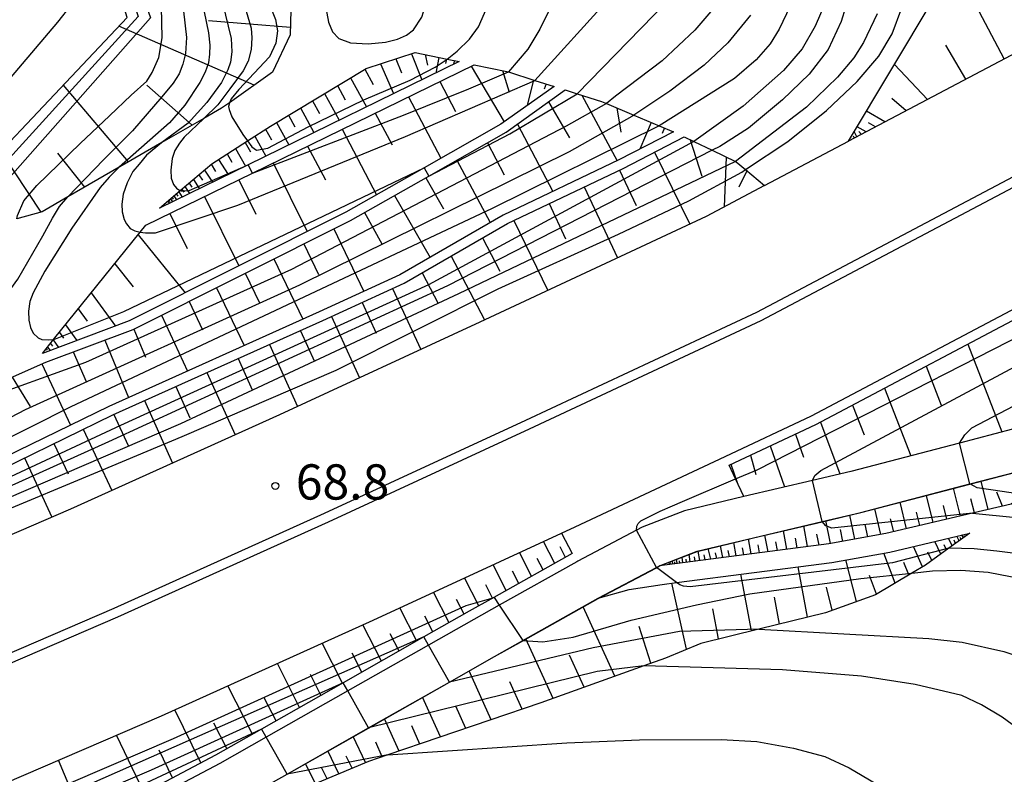
# Model space of a CAD drawing. Extents: x -14000 to -11980, y 88500 to 90000.
# Drawn here: x -12160 to -12056, y 88916 to 88996 of the extents above; entities that cross this region are included whole.
import ezdxf

# ---------------------------------------------------------------- set-up
doc = ezdxf.new("R2010")
doc.units = 0
for name, color, linetype in [('2101000', 7, 'Continuous'), ('2101001', 7, 'Continuous'), ('2226000', 7, 'Continuous'), ('6101110', 6, 'Continuous'), ('6101121', 6, 'Continuous'), ('6101990', 6, 'Continuous'), ('6130000', 3, 'Continuous'), ('7101000', 4, 'Continuous'), ('7101001', 8, 'Continuous'), ('7102000', 2, 'Continuous'), ('7102001', 8, 'Continuous'), ('7312000', 4, 'Continuous')]:
    doc.layers.add(name, color=color, linetype=linetype)
doc.styles.add('Dm_Anotation', font='txt.shx', dxfattribs={"bigfont": 'PSCDM.shx'})

# ---------------------------------------------------------------- blocks, each defined once
blk = doc.blocks.new('731200')
at = {"layer": '7312000'}
blk.add_circle((0, 0), 0.15, dxfattribs=at)

msp = doc.modelspace()

# ---------------------------------------------------------------- linework, layer by layer
at = {"layer": '2101000', "flags": 128}
for points in [[(-12022.84, 89009.48), (-12072.11, 88983.43)], [(-12081.05, 88978.71), (-12072.11, 88983.43)], [(-12081.05, 88978.71), (-12087.26, 88975.42), (-12111.3, 88964.19), (-12132.61, 88954.33), (-12154.84, 88944.3), (-12171.34, 88937.19), (-12179.99, 88933.46), (-12194.33, 88927.48), (-12215.27, 88919.57), (-12220.7, 88917.15)], [(-12220.7, 88891.1), (-12214.61, 88893.16), (-12199.68, 88899.49), (-12185.25, 88905.27), (-12170.62, 88911.37), (-12161.86, 88915.14), (-12145.16, 88922.33), (-12122.64, 88932.5), (-12102.63, 88941.75)]]:
    msp.add_lwpolyline(points, dxfattribs=at)
at = {"layer": '2101001', "flags": 128}
for points in [[(-12102.63, 88941.75), (-12101.17, 88942.43), (-12085.25, 88949.89), (-12076.04, 88954.21), (-12000, 88994.41)], [(-12000, 88976.01), (-12007.38, 88970.77), (-12008.21, 88970.18), (-12014.05, 88965.98), (-12018.57, 88963.86), (-12022.88, 88962.18), (-12027.06, 88960.55), (-12038.84, 88957.21), (-12050.44, 88953.93), (-12050.92, 88953.79), (-12060.34, 88951.33), (-12071.89, 88948.32), (-12075.95, 88947.36), (-12083.26, 88945.64)], [(-12164.78, 88900.4), (-12148.43, 88907.17), (-12148.04, 88907.35), (-12136.78, 88913.33), (-12131.81, 88916.14), (-12123.15, 88921.05), (-12114.55, 88925.92), (-12109.74, 88928.65), (-12106.76, 88930.32), (-12098.74, 88934.83), (-12092.55, 88938.09), (-12092.2, 88938.28), (-12088.21, 88939.83), (-12082.22, 88941.26), (-12074.92, 88942.98), (-12070.81, 88943.95), (-12059.21, 88946.98), (-12049.74, 88949.45), (-12049.21, 88949.6), (-12046.97, 88950.23)], [(-12083.26, 88945.64), (-12089.56, 88944.14), (-12094.07, 88942.38), (-12094.65, 88942.07), (-12100.89, 88938.78), (-12101.02, 88938.71), (-12109.26, 88934.08), (-12111.95, 88932.56), (-12116.77, 88929.83), (-12125.36, 88924.97), (-12134.03, 88920.06), (-12138.95, 88917.27), (-12150.15, 88911.33), (-12204.17, 88888.95), (-12217.43, 88884.22), (-12220.7, 88883.12)]]:
    msp.add_lwpolyline(points, dxfattribs=at)
at = {"layer": '2226000', "flags": 128}
for points in [[(-12392.14, 88858.03), (-12387.27, 88858.84), (-12360.42, 88864.26), (-12323.95, 88872.96), (-12317.08, 88874.57), (-12220.7, 88904.82), (-12218.78, 88905.47), (-12204.44, 88911.04), (-12189.98, 88916.84), (-12175.5, 88922.87), (-12166.79, 88926.62), (-12150.2, 88933.77), (-12127.83, 88943.87), (-12106.44, 88953.76), (-12081.88, 88965.26), (-12008.58, 89004.02), (-12002.36, 89007.31), (-12000, 89008.56)], [(-12391.33, 88856.11), (-12386.9, 88856.85), (-12359.99, 88862.29), (-12316.64, 88872.63), (-12315.02, 88872.96), (-12288.9, 88880.13), (-12220.7, 88903.24), (-12218.3, 88904.05), (-12204.07, 88910.12), (-12189.6, 88915.92), (-12175.11, 88921.96), (-12166.4, 88925.71), (-12149.8, 88932.86), (-12127.41, 88942.96), (-12106.02, 88952.86), (-12081.42, 88964.37), (-12007.7, 89003.35), (-12001.49, 89006.64), (-12000, 89007.43)]]:
    msp.add_lwpolyline(points, dxfattribs=at)
at = {"layer": '6101110', "flags": 128}
for points in [[(-12164.27, 89032.28), (-12160.18, 89029.75), (-12159.31, 89029.21), (-12154.46, 89026.09), (-12153.79, 89025.66), (-12150.78, 89023.13), (-12149.88, 89022.3), (-12147.21, 89019.86), (-12145.34, 89017.15), (-12138.55, 89007.31), (-12136.83, 89004.99), (-12133.77, 89000.87), (-12131.4, 88997.37), (-12131.46, 88994.74), (-12133.36, 88990.78), (-12137.93, 88987.52), (-12138.78, 88986.92), (-12140.67, 88985.83), (-12145.13, 88983.27), (-12149.1, 88980.98), (-12149.64, 88980.67), (-12155.1, 88977.51), (-12157.85, 88975.92), (-12160.55, 88975.18)], [(-12022.84, 89009.48), (-12072.11, 88983.43)], [(-12145.35, 88976.32), (-12143.16, 88978.18), (-12139.82, 88981.01), (-12136.03, 88983.45), (-12133.58, 88985.03), (-12123.4, 88991.16), (-12118.18, 88992.85), (-12114.77, 88992.15), (-12113.51, 88991.89)], [(-12084.82, 88948.99), (-12075.59, 88953.31), (-12000, 88993.28)], [(-12157.81, 88960.86), (-12156.62, 88962.34), (-12147.43, 88973.74), (-12146.83, 88974.48), (-12135.48, 88980.03), (-12111.91, 88991.56), (-12108.46, 88990.85), (-12108.26, 88990.79), (-12105.45, 88989.89), (-12103.43, 88989.25)], [(-12161.85, 88957.99), (-12157.46, 88959.93), (-12148.18, 88963.39), (-12125.08, 88974.99), (-12116.74, 88979.72), (-12108.53, 88984.37), (-12102.24, 88988.87), (-12100.97, 88988.47), (-12098.38, 88987.65), (-12097.86, 88987.43), (-12094.94, 88986.2), (-12092.26, 88985.07), (-12090.73, 88984.43)], [(-12165.58, 88946.89), (-12150.33, 88954.33), (-12127.99, 88964.36), (-12119.35, 88968.32), (-12108.36, 88974.69), (-12096.09, 88980.54), (-12089.59, 88983.89), (-12088.55, 88983.39), (-12086.63, 88982.46), (-12084.12, 88981.25), (-12084.06, 88981.22), (-12083.08, 88980.4), (-12081.05, 88978.71)], [(-12046.97, 88950.23), (-12048.58, 88949.12), (-12053.42, 88945.81), (-12054.83, 88944.84), (-12058.95, 88943.87), (-12068.15, 88941.7), (-12074.2, 88940.62), (-12092.2, 88938.28)], [(-12059.21, 88941.76), (-12061.47, 88940.14), (-12063.94, 88938.36), (-12065.4, 88937.5), (-12069.26, 88935.21), (-12074.57, 88933.29), (-12081.64, 88931.55), (-12087.82, 88930.03), (-12091.59, 88928.47), (-12093.87, 88927.65), (-12104.82, 88923.71), (-12121.11, 88918.17), (-12123.14, 88917.48), (-12142.88, 88909.23), (-12148.43, 88907.17)], [(-12101.49, 88939.59), (-12109.81, 88934.92), (-12112.44, 88933.44), (-12117.26, 88930.71), (-12125.86, 88925.84), (-12134.54, 88920.92), (-12139.43, 88918.15), (-12150.58, 88912.24), (-12204.53, 88889.88), (-12217.76, 88885.17), (-12220.7, 88884.18), (-12235.51, 88878.71), (-12247.9, 88874.67), (-12254.17, 88873.07), (-12254.63, 88872.96), (-12259.77, 88871.58), (-12265.57, 88869.95), (-12269.2, 88869.07), (-12273.12, 88868.13), (-12285.61, 88865.27), (-12297.14, 88862.99), (-12310.76, 88860.12), (-12313.89, 88859.69), (-12316.66, 88860.5)]]:
    msp.add_lwpolyline(points, dxfattribs=at)
at = {"layer": '6101121', "flags": 128}
for points in [[(-12171.99, 88972.06), (-12148.79, 88996.59), (-12153.88, 89013.41), (-12160.68, 89021.42), (-12164.06, 89025.41), (-12164.93, 89026.44), (-12170.58, 89032.02), (-12172.36, 89033.78), (-12173.14, 89035.47), (-12173.4, 89037.58), (-12172.6, 89040.05), (-12169.89, 89041.66), (-12168.22, 89042.65)], [(-12072.11, 88983.43), (-12063.02, 88998.68), (-12058.46, 89001.06), (-12029.71, 89016.05), (-12023.03, 89011.47), (-12022.98, 89010.91), (-12022.9, 89010.07), (-12022.84, 89009.48)], [(-12113.51, 88991.89), (-12135.95, 88980.92), (-12145.35, 88976.32)], [(-12103.43, 88989.25), (-12109.07, 88985.22), (-12117.24, 88980.59), (-12125.55, 88975.88), (-12148.58, 88964.31), (-12157.81, 88960.86)], [(-12090.73, 88984.43), (-12096.53, 88981.44), (-12108.82, 88975.57), (-12119.81, 88969.21), (-12128.4, 88965.27), (-12150.76, 88955.23), (-12166, 88947.8), (-12187.38, 88938.07), (-12204.12, 88930.73), (-12220.7, 88924.85), (-12263.49, 88909.67), (-12276.84, 88904.93), (-12289.44, 88901.72), (-12309.91, 88896.5)], [(-12081.05, 88978.71), (-12087.26, 88975.42), (-12111.3, 88964.19), (-12132.61, 88954.33), (-12154.84, 88944.3), (-12171.34, 88937.19), (-12179.99, 88933.46), (-12194.33, 88927.48), (-12215.27, 88919.57), (-12220.7, 88917.15)], [(-12000, 88976.01), (-12007.38, 88970.77), (-12008.21, 88970.18), (-12014.05, 88965.98), (-12018.57, 88963.86), (-12022.88, 88962.18), (-12027.06, 88960.55), (-12038.84, 88957.21), (-12050.44, 88953.93), (-12050.92, 88953.79), (-12060.34, 88951.33), (-12071.89, 88948.32), (-12075.95, 88947.36), (-12083.26, 88945.64), (-12084.13, 88947.52), (-12084.82, 88948.99)], [(-12092.2, 88938.28), (-12088.21, 88939.83), (-12082.22, 88941.26), (-12074.92, 88942.98), (-12070.81, 88943.95), (-12059.21, 88946.98), (-12049.74, 88949.45), (-12049.21, 88949.6), (-12046.97, 88950.23)], [(-12316.66, 88860.5), (-12303.27, 88864.3), (-12287.77, 88868.23), (-12272.74, 88872.96), (-12268.37, 88874.38), (-12220.7, 88891.1), (-12214.61, 88893.16), (-12199.68, 88899.49), (-12185.25, 88905.27), (-12170.62, 88911.37), (-12161.86, 88915.14), (-12145.16, 88922.33), (-12122.64, 88932.5), (-12102.63, 88941.75), (-12101.49, 88939.59)], [(-12148.43, 88907.17), (-12148.04, 88907.35), (-12136.78, 88913.33), (-12131.81, 88916.14), (-12123.15, 88921.05), (-12114.55, 88925.92), (-12109.74, 88928.65), (-12106.76, 88930.32), (-12098.74, 88934.83), (-12095.43, 88935.76), (-12091.94, 88936.3), (-12090.4, 88936.5), (-12073.9, 88938.64), (-12067.74, 88939.74), (-12059.21, 88941.76)]]:
    msp.add_lwpolyline(points, dxfattribs=at)
at = {"layer": '6101990', "flags": 128}
for points in [[(-12055.57, 88992.17), (-12059.86, 89000.33)], [(-12131.44, 88995.53), (-12140.17, 88996.24)], [(-12135.3, 88989.4), (-12149.69, 88995.64)], [(-12059.65, 88990.02), (-12061.76, 88993.64)], [(-12118.58, 88992.72), (-12117.47, 88989.96)], [(-12117.14, 88992.64), (-12116.88, 88991.5)], [(-12121.88, 88991.65), (-12120.48, 88988.48)], [(-12120.23, 88992.19), (-12119.63, 88990.69)], [(-12115.68, 88992.34), (-12116, 88990.67)], [(-12114.85, 88992.16), (-12114.95, 88991.67)], [(-12114.02, 88991.99), (-12114.1, 88991.6)], [(-12063.72, 88987.87), (-12067.25, 88991.58)], [(-12123.54, 88991.07), (-12122.66, 88989.46)], [(-12112.25, 88991.39), (-12108.72, 88985.47)], [(-12108.91, 88990.94), (-12108.21, 88988.64)], [(-12148.67, 88981.23), (-12155.59, 88989.4)], [(-12141.88, 88985.14), (-12146.71, 88989.4)], [(-12125.05, 88990.17), (-12123.37, 88987.07)], [(-12115.57, 88989.77), (-12113.9, 88986.6)], [(-12105.61, 88989.94), (-12106.27, 88987.22)], [(-12104.28, 88989.52), (-12104.46, 88988.95)], [(-12127.83, 88988.49), (-12126.28, 88985.65)], [(-12126.44, 88989.33), (-12125.63, 88987.84)], [(-12129.11, 88987.72), (-12128.36, 88986.36)], [(-12118.89, 88988.14), (-12115.45, 88981.61)], [(-12104.02, 88987.6), (-12101.77, 88983.8)], [(-12100.47, 88988.31), (-12096.71, 88981.35)], [(-12065.98, 88986.67), (-12067.51, 88987.96)], [(-12130.38, 88986.96), (-12128.96, 88984.34)], [(-12122.43, 88986.42), (-12120.65, 88983.04)], [(-12096.75, 88986.97), (-12096.32, 88984.37)], [(-12068.25, 88985.47), (-12070.2, 88986.63)], [(-12132.94, 88985.42), (-12131.62, 88983.03)], [(-12131.66, 88986.19), (-12130.97, 88984.94)], [(-12107.3, 88985.25), (-12103.57, 88978.08)], [(-12093.11, 88985.43), (-12094.31, 88982.58)], [(-12069.25, 88984.94), (-12069.98, 88985.37)], [(-12134.09, 88984.7), (-12133.46, 88983.57)], [(-12125.96, 88984.69), (-12122.29, 88977.73)], [(-12091.69, 88984.83), (-12091.93, 88984.26)], [(-12071.22, 88983.9), (-12071.51, 88984.44)], [(-12070.26, 88984.41), (-12071.19, 88984.97)], [(-12070.74, 88984.15), (-12071.04, 88984.45)], [(-12136.26, 88983.3), (-12135.7, 88982.31)], [(-12135.24, 88983.96), (-12134.05, 88981.85)], [(-12110.49, 88983.26), (-12108.72, 88979.86)], [(-12088.95, 88983.58), (-12087.73, 88979.7)], [(-12071.49, 88983.76), (-12071.59, 88983.95)], [(-12157.95, 88975.89), (-12162.25, 88982.36)], [(-12153.31, 88978.55), (-12156.16, 88982.16)], [(-12138.18, 88982.07), (-12137.68, 88981.19)], [(-12137.28, 88982.65), (-12136.23, 88980.78)], [(-12129.62, 88982.9), (-12127.73, 88979.32)], [(-12092.75, 88982.26), (-12088.99, 88974.61)], [(-12139.08, 88981.49), (-12138.08, 88979.87)], [(-12133.27, 88981.11), (-12129.66, 88973.82)], [(-12113.77, 88981.4), (-12110.2, 88974.77)], [(-12085.12, 88981.73), (-12085.33, 88976.44)], [(-12140.59, 88980.35), (-12139.75, 88979.06)], [(-12139.87, 88980.97), (-12139.4, 88980.21)], [(-12096.46, 88980.36), (-12094.68, 88976.58)], [(-12082.93, 88980.28), (-12083.77, 88978.55)], [(-12142.22, 88978.98), (-12141.94, 88978.55)], [(-12141.77, 88979.35), (-12141.14, 88978.38)], [(-12141.18, 88979.85), (-12140.81, 88979.29)], [(-12136.93, 88979.32), (-12135.11, 88975.65)], [(-12117.07, 88979.53), (-12115.19, 88976.25)], [(-12143.33, 88978.04), (-12142.97, 88977.49)], [(-12142.99, 88978.32), (-12142.78, 88978)], [(-12142.66, 88978.6), (-12142.18, 88977.87)], [(-12100.23, 88978.57), (-12096.67, 88971.03)], [(-12144.49, 88977.05), (-12144.34, 88976.82)], [(-12144.35, 88977.17), (-12144.26, 88977.03)], [(-12144.21, 88977.29), (-12144, 88976.98)], [(-12144.02, 88977.45), (-12143.9, 88977.27)], [(-12143.83, 88977.61), (-12143.56, 88977.2)], [(-12143.58, 88977.82), (-12143.42, 88977.58)], [(-12140.59, 88977.53), (-12136.93, 88970.16)], [(-12120.37, 88977.66), (-12116.6, 88971.07)], [(-12123.58, 88975.84), (-12121.74, 88972.5)], [(-12103.96, 88976.79), (-12102.19, 88973.03)], [(-12144.28, 88975.73), (-12142.43, 88972.03)], [(-12107.7, 88975.01), (-12104.08, 88967.56)], [(-12126.84, 88974.1), (-12123.64, 88967.45)], [(-12147.63, 88973.48), (-12142.64, 88967.29)], [(-12111.04, 88973.14), (-12109.19, 88969.59)], [(-12130.02, 88972.51), (-12128.45, 88969.24)], [(-12133.2, 88970.91), (-12130.13, 88964.49)], [(-12114.36, 88971.21), (-12110.81, 88964.42)], [(-12150.13, 88970.39), (-12148.16, 88967.95)], [(-12136.25, 88969.38), (-12134.75, 88966.24)], [(-12117.44, 88969.43), (-12115.75, 88966.17)], [(-12139.3, 88967.85), (-12136.37, 88961.69)], [(-12120.59, 88967.75), (-12117.59, 88961.28)], [(-12152.62, 88967.29), (-12150.05, 88963.76)], [(-12142.22, 88966.38), (-12140.78, 88963.37)], [(-12154, 88965.59), (-12153.06, 88964.29)], [(-12123.84, 88966.26), (-12122.35, 88963.02)], [(-12145.14, 88964.92), (-12142.4, 88958.98)], [(-12127.1, 88964.77), (-12124.11, 88958.27)], [(-12155.37, 88963.89), (-12154.16, 88962.22)], [(-12148.08, 88963.44), (-12146.87, 88960.48)], [(-12130.39, 88963.28), (-12128.9, 88960.01)], [(-12156.66, 88962.29), (-12156.09, 88961.5)], [(-12156.01, 88963.09), (-12155.57, 88962.48)], [(-12151.17, 88962.27), (-12148.67, 88956.17)], [(-12157.41, 88961.36), (-12157.31, 88961.22)], [(-12157.27, 88961.53), (-12157, 88961.16)], [(-12156.96, 88961.91), (-12156.75, 88961.62)], [(-12133.69, 88961.8), (-12130.69, 88955.22)], [(-12059.45, 88961.84), (-12055.82, 88952.51)], [(-12154.53, 88961.02), (-12153.16, 88957.87)], [(-12137.01, 88960.31), (-12135.51, 88957)], [(-12157.89, 88959.74), (-12154.83, 88953.25)], [(-12063.88, 88959.5), (-12062.27, 88955.37)], [(-12161.03, 88958.35), (-12159.1, 88955.23)], [(-12140.32, 88958.82), (-12137.34, 88952.2)], [(-12143.64, 88957.33), (-12142.15, 88954.02)], [(-12068.3, 88957.16), (-12065.51, 88949.98)], [(-12146.96, 88955.84), (-12143.98, 88949.2)], [(-12071.71, 88955.36), (-12070.47, 88952.19)], [(-12150.24, 88954.37), (-12148.7, 88951.07)], [(-12153.47, 88952.8), (-12150.42, 88946.3)], [(-12075.11, 88953.56), (-12073.05, 88948.05)], [(-12077.77, 88952.29), (-12076.91, 88949.82)], [(-12156.59, 88951.28), (-12155.08, 88948.07)], [(-12080.44, 88951.04), (-12078.91, 88946.66)], [(-12159.71, 88949.76), (-12156.81, 88943.45)], [(-12082.53, 88950.06), (-12081.96, 88947.98)], [(-12084.63, 88949.08), (-12083.96, 88947.15)], [(-12060.22, 88943.57), (-12060.96, 88946.52)], [(-12057.26, 88944.27), (-12058.01, 88947.29)], [(-12063.12, 88942.89), (-12063.83, 88945.77)], [(-12055.75, 88944.62), (-12056.34, 88946.1)], [(-12065.94, 88942.22), (-12066.64, 88945.04)], [(-12061.67, 88943.23), (-12062.03, 88944.69)], [(-12058.74, 88943.92), (-12059.11, 88945.41)], [(-12071.45, 88941.11), (-12071.98, 88943.67)], [(-12068.68, 88941.6), (-12069.31, 88944.34)], [(-12064.53, 88942.55), (-12064.88, 88943.98)], [(-12076.48, 88940.32), (-12076.88, 88942.52)], [(-12074.02, 88940.65), (-12074.52, 88943.08)], [(-12070.06, 88941.36), (-12070.36, 88942.67)], [(-12067.31, 88941.9), (-12067.66, 88943.29)], [(-12080.68, 88939.78), (-12081, 88941.55)], [(-12078.69, 88940.04), (-12079.05, 88942.01)], [(-12075.25, 88940.48), (-12075.48, 88941.64)], [(-12072.73, 88940.88), (-12072.99, 88942.13)], [(-12060.37, 88940.93), (-12060.6, 88941.43)], [(-12060.15, 88941.09), (-12060.24, 88941.29)], [(-12059.92, 88941.25), (-12060.06, 88941.56)], [(-12059.78, 88941.35), (-12059.84, 88941.47)], [(-12103.35, 88938.54), (-12104.54, 88940.87)], [(-12102.22, 88939.18), (-12102.79, 88940.3)], [(-12085.49, 88939.15), (-12085.73, 88940.42)], [(-12084.06, 88939.34), (-12084.32, 88940.76)], [(-12082.46, 88939.55), (-12082.75, 88941.13)], [(-12081.57, 88939.66), (-12081.72, 88940.5)], [(-12079.68, 88939.91), (-12079.85, 88940.84)], [(-12077.58, 88940.18), (-12077.77, 88941.22)], [(-12064.26, 88938.17), (-12065.23, 88940.33)], [(-12062.31, 88939.53), (-12062.93, 88940.88)], [(-12061.71, 88939.96), (-12061.96, 88940.51)], [(-12061.11, 88940.4), (-12061.48, 88941.22)], [(-12060.74, 88940.66), (-12060.89, 88940.99)], [(-12105.82, 88937.16), (-12107.11, 88939.68)], [(-12089.75, 88938.6), (-12089.82, 88939.2)], [(-12088.95, 88938.7), (-12089.05, 88939.5)], [(-12088.43, 88938.77), (-12088.49, 88939.23)], [(-12087.92, 88938.84), (-12088.11, 88939.85)], [(-12087.35, 88938.91), (-12087.47, 88939.44)], [(-12086.77, 88938.99), (-12087.04, 88940.11)], [(-12086.13, 88939.07), (-12086.27, 88939.66)], [(-12084.78, 88939.25), (-12084.9, 88939.92)], [(-12083.26, 88939.44), (-12083.4, 88940.19)], [(-12067.18, 88936.44), (-12068.37, 88939.63)], [(-12063.28, 88938.84), (-12063.68, 88939.72)], [(-12108.5, 88935.65), (-12109.9, 88938.39)], [(-12104.59, 88937.85), (-12105.21, 88939.06)], [(-12091.15, 88938.42), (-12091.18, 88938.68)], [(-12090.98, 88938.44), (-12091, 88938.59)], [(-12090.8, 88938.46), (-12090.85, 88938.8)], [(-12090.58, 88938.49), (-12090.6, 88938.69)], [(-12090.35, 88938.52), (-12090.41, 88938.98)], [(-12090.05, 88938.56), (-12090.08, 88938.82)], [(-12089.35, 88938.65), (-12089.39, 88939)], [(-12076.47, 88932.82), (-12077.48, 88938.18)], [(-12071.29, 88934.48), (-12072.42, 88938.9)], [(-12065.72, 88937.31), (-12066.23, 88938.64)], [(-12107.16, 88936.4), (-12107.83, 88937.72)], [(-12082.43, 88931.36), (-12083.56, 88937.39)], [(-12069.15, 88935.28), (-12069.88, 88937.25)], [(-12111.41, 88934.02), (-12112.93, 88936.99)], [(-12109.96, 88934.83), (-12110.69, 88936.26)], [(-12089.35, 88929.4), (-12090.89, 88936.44)], [(-12073.85, 88933.55), (-12074.45, 88936.02)], [(-12114.57, 88932.23), (-12116.23, 88935.46)], [(-12112.99, 88933.13), (-12113.79, 88934.68)], [(-12096.96, 88926.54), (-12100.33, 88933.93)], [(-12079.45, 88932.09), (-12079.98, 88934.94)], [(-12118.02, 88930.28), (-12119.82, 88933.8)], [(-12116.3, 88931.26), (-12117.16, 88932.94)], [(-12085.93, 88930.5), (-12086.53, 88933.71)], [(-12121.78, 88928.15), (-12123.74, 88932)], [(-12119.9, 88929.21), (-12120.84, 88931.05)], [(-12093.13, 88927.92), (-12094.37, 88931.81)], [(-12125.92, 88925.8), (-12128.07, 88930.05)], [(-12103.51, 88924.18), (-12106.41, 88930.52)], [(-12123.85, 88926.98), (-12124.88, 88929)], [(-12100.23, 88925.36), (-12101.8, 88928.79)], [(-12130.47, 88923.22), (-12132.84, 88927.89)], [(-12128.2, 88924.51), (-12129.33, 88926.74)], [(-12110.11, 88921.91), (-12112.44, 88927.12)], [(-12106.81, 88923.03), (-12108.11, 88925.94)], [(-12135.49, 88920.38), (-12138.1, 88925.52)], [(-12132.98, 88921.8), (-12134.23, 88924.25)], [(-12115.51, 88920.08), (-12117.41, 88924.31)], [(-12140.98, 88917.33), (-12143.74, 88922.97)], [(-12112.81, 88920.99), (-12113.87, 88923.35)], [(-12138.22, 88918.84), (-12139.58, 88921.54)], [(-12119.9, 88918.58), (-12121.44, 88922.02)], [(-12117.7, 88919.33), (-12118.56, 88921.25)], [(-12146.99, 88914.15), (-12149.93, 88920.28)], [(-12123.46, 88917.35), (-12124.78, 88920.13)], [(-12121.68, 88917.98), (-12122.38, 88919.53)], [(-12143.98, 88915.74), (-12145.39, 88918.68)], [(-12126.3, 88916.16), (-12127.49, 88918.59)], [(-12153.37, 88911.09), (-12156.12, 88917.61)], [(-12128.8, 88915.11), (-12129.85, 88917.26)], [(-12124.88, 88916.75), (-12125.52, 88918.05)], [(-12127.55, 88915.64), (-12128.11, 88916.78)]]:
    msp.add_lwpolyline(points, dxfattribs=at)
at = {"layer": '6130000', "flags": 128}
for points in [[(-12102.63, 88941.75), (-12101.17, 88942.43), (-12085.25, 88949.89), (-12076.04, 88954.21), (-12000, 88994.41)], [(-12000, 88976.01), (-12007.38, 88970.77), (-12008.21, 88970.18), (-12014.05, 88965.98), (-12018.57, 88963.86), (-12022.88, 88962.18), (-12027.06, 88960.55), (-12038.84, 88957.21), (-12050.44, 88953.93), (-12050.92, 88953.79), (-12060.34, 88951.33), (-12071.89, 88948.32), (-12075.95, 88947.36), (-12083.26, 88945.64)], [(-12164.78, 88900.4), (-12148.43, 88907.15), (-12148.04, 88907.33), (-12136.78, 88913.31), (-12131.81, 88916.13), (-12123.15, 88921.03), (-12114.55, 88925.91), (-12109.74, 88928.63), (-12106.76, 88930.31), (-12098.74, 88934.81), (-12092.55, 88938.08), (-12092.2, 88938.26), (-12088.21, 88939.81), (-12082.22, 88941.24), (-12074.92, 88942.96), (-12070.81, 88943.93), (-12059.21, 88946.96), (-12049.74, 88949.43), (-12049.21, 88949.58), (-12046.97, 88950.21)], [(-12083.26, 88945.64), (-12089.56, 88944.14), (-12094.07, 88942.38), (-12094.65, 88942.07), (-12100.89, 88938.78), (-12101.02, 88938.71), (-12109.26, 88934.08), (-12111.95, 88932.56), (-12116.77, 88929.83), (-12125.36, 88924.97), (-12134.03, 88920.06), (-12138.95, 88917.27), (-12150.15, 88911.33), (-12204.17, 88888.95)]]:
    msp.add_lwpolyline(points, dxfattribs=at)
at = {"layer": '7101000', "flags": 128}
for points in [[(-12114.77, 88992.15), (-12113.71, 88993.01), (-12112.41, 88994.27), (-12111.44, 88995.59), (-12110.57, 88997.59), (-12110.11, 88999.29), (-12110.12, 89000.53), (-12110.5, 89001.49), (-12111.11, 89002.38), (-12112.42, 89003.6), (-12120.86, 89008.69), (-12123.67, 89010.24), (-12127.92, 89012.3), (-12130.33, 89013.21), (-12131.78, 89013.32), (-12134.17, 89012.59), (-12135.25, 89012), (-12135.96, 89011.36), (-12136.49, 89010.41), (-12136.87, 89008.88), (-12137, 89006.99), (-12136.92, 89006.21), (-12136.83, 89005)], [(-12083.08, 88980.4), (-12078.59, 88983.4), (-12074.45, 88986.7), (-12071.19, 88989.77), (-12068.89, 88992.45), (-12067.47, 88994.85), (-12066.45, 88997.6), (-12065.67, 89000.68), (-12065.3, 89003.46), (-12065.37, 89008.11)], [(-12082.54, 88996.84), (-12084.94, 88993.87), (-12087.46, 88991.52), (-12091.13, 88988.74), (-12094.94, 88986.2)], [(-12137.94, 88987.51), (-12138.02, 88987.13), (-12137.96, 88986.78), (-12137.69, 88986.01), (-12136.52, 88984.14), (-12136.03, 88983.45)], [(-12065.38, 88937.5), (-12063.18, 88937.74), (-12060.18, 88937.82), (-12057.28, 88937.6), (-12053.81, 88936.92)], [(-12109.8, 88934.92), (-12109.26, 88934.08)]]:
    msp.add_lwpolyline(points, dxfattribs=at)
at = {"layer": '7101001', "flags": 128}
for points in [[(-12160.55, 88975.18), (-12160.45, 88975.52), (-12159.8, 88977.08), (-12158.41, 88978.72), (-12153.8, 88983.19), (-12150.69, 88986.11), (-12148.39, 88988.32), (-12146.73, 88989.81), (-12146.13, 88990.72), (-12145.43, 88992.34), (-12145.1, 88994.43), (-12145.17, 88997.71), (-12145.49, 89001.18), (-12145.84, 89003.16), (-12147.23, 89007.11), (-12148.53, 89010.15), (-12150, 89012.74), (-12152.24, 89015.82), (-12161.19, 89025.88), (-12163.25, 89028.4), (-12163.98, 89030.01), (-12164.24, 89031), (-12164.31, 89031.72), (-12164.27, 89032.29)], [(-12136.83, 89005), (-12136.3, 89003.13), (-12133.78, 88998.2), (-12133.03, 88996.37), (-12132.81, 88995.16), (-12133, 88993.84), (-12133.66, 88992.41), (-12136.92, 88988.91), (-12137.74, 88987.92), (-12137.94, 88987.51)], [(-12136.03, 88983.45), (-12135.56, 88982.84), (-12135.04, 88982.48), (-12133.86, 88982.68), (-12129.56, 88984.95), (-12123.63, 88987.83), (-12118.71, 88989.91), (-12116.06, 88991.31), (-12114.77, 88992.15)], [(-12094.94, 88986.2), (-12095.15, 88986.06), (-12101.82, 88982.29), (-12130.49, 88968.12), (-12159.66, 88954.87), (-12169.85, 88949.54), (-12180.17, 88944.75), (-12203.87, 88934.62), (-12209.68, 88932.28), (-12211.07, 88931.7), (-12220.7, 88928.6)], [(-12220.7, 88919.01), (-12200.47, 88926.92), (-12190.81, 88930.75), (-12163.28, 88943.55), (-12151.49, 88948.46), (-12142.95, 88952.02), (-12126.59, 88959.09), (-12109.35, 88967.72), (-12096.56, 88973.54), (-12089.08, 88977.1), (-12083.46, 88980.15), (-12083.08, 88980.4)], [(-12109.26, 88934.08), (-12106.76, 88930.32), (-12104.6, 88930.21), (-12101.41, 88930.68), (-12095.21, 88932.5), (-12088.29, 88934.14), (-12082.61, 88935.29), (-12070.81, 88936.93), (-12065.4, 88937.5), (-12065.38, 88937.5)], [(-12220.7, 88888.43), (-12192.2, 88900.09), (-12169.23, 88909.02), (-12143.88, 88919.9), (-12112.75, 88934.05), (-12109.8, 88934.92)]]:
    msp.add_lwpolyline(points, dxfattribs=at)
at = {"layer": '7102000', "flags": 128}
for points in [[(-12160.68, 89021.42), (-12158.28, 89017.37), (-12156.43, 89013.59), (-12155.04, 89010.28), (-12154.17, 89007.87), (-12153.57, 89005.69), (-12153.37, 89003.7), (-12153.37, 89001.98), (-12153.51, 89000.72), (-12154.1, 88999.33), (-12154.76, 88997.94), (-12156.22, 88996.07), (-12162.75, 88988.4)], [(-12124.43, 89003.32), (-12125.34, 89003.17), (-12126.28, 89002.63), (-12127.14, 89001.45), (-12127.62, 88999.55), (-12127.68, 88997.6), (-12127.41, 88996.07), (-12126.98, 88995.04), (-12126.3, 88994.33), (-12125.08, 88993.88), (-12123.17, 88993.77), (-12121.35, 88993.94), (-12120.05, 88994.29), (-12119.1, 88994.71), (-12118.36, 88995.28), (-12117.48, 88996.63), (-12117.13, 88997.76), (-12117.14, 88998.71), (-12117.7, 89000.04), (-12118.77, 89001.23), (-12120.72, 89002.44), (-12123.94, 89003.32), (-12124.43, 89003.32)], [(-12103.04, 88999.25), (-12104.93, 88995.35), (-12106.22, 88993.22), (-12108.26, 88990.79)], [(-12071.98, 88999.16), (-12072.92, 88996.16), (-12074.29, 88993.17), (-12076.32, 88990.55), (-12079.15, 88987.81), (-12082.75, 88984.81), (-12085.8, 88982.86), (-12086.63, 88982.46)], [(-12097.49, 88998.71), (-12105.45, 88989.89)], [(-12091.46, 88998.22), (-12100.96, 88988.47)], [(-12078.31, 88997.79), (-12079.49, 88995.35), (-12080.46, 88993.77), (-12081.94, 88992.07), (-12084.23, 88990.08), (-12092.26, 88985.07)], [(-12074.53, 88998.29), (-12075.66, 88995.64), (-12077.04, 88993.24), (-12079.03, 88990.93), (-12083.32, 88987.15), (-12088.55, 88983.39)], [(-12086.53, 88997.48), (-12088.47, 88995.23), (-12091.94, 88991.97), (-12096.88, 88988.2), (-12097.86, 88987.43)], [(-12069.06, 88996.97), (-12070.53, 88993.91), (-12071.56, 88992.29), (-12073.28, 88990.23), (-12076.59, 88987.05), (-12084.12, 88981.25)], [(-12140.65, 88985.85), (-12140.67, 88985.83), (-12142.74, 88983.87), (-12143.24, 88983.23), (-12143.72, 88982.44), (-12144.03, 88981.58), (-12144.17, 88980.35), (-12144.11, 88979.5), (-12143.89, 88978.82), (-12143.55, 88978.42), (-12143.33, 88978.24), (-12143.16, 88978.18)], [(-12145.15, 88983.25), (-12146.75, 88981.94), (-12147.53, 88980.98), (-12148.2, 88980.2), (-12148.8, 88979), (-12149.22, 88977.79), (-12149.36, 88976.74), (-12149.33, 88975.91), (-12149.12, 88975.11), (-12148.86, 88974.64), (-12148.47, 88974.16), (-12147.99, 88973.89), (-12147.43, 88973.74)], [(-12149.65, 88980.66), (-12150.73, 88979.59), (-12151.66, 88978.5), (-12154.68, 88974.19), (-12157.56, 88969.6), (-12158.8, 88967.32), (-12159.14, 88966.39), (-12159.31, 88965.36), (-12159.25, 88964.4), (-12159.08, 88963.6), (-12158.8, 88963.03), (-12158.28, 88962.52), (-12157.89, 88962.35), (-12157.15, 88962.29), (-12156.61, 88962.34)], [(-12135.95, 88980.92), (-12135.51, 88980.02)], [(-12117.24, 88980.59), (-12116.74, 88979.71)], [(-12220.7, 88965.72), (-12217.31, 88964.95), (-12211.92, 88964.37), (-12204.6, 88962.97), (-12192.78, 88961.27), (-12190.01, 88960.92), (-12187.78, 88960.95), (-12181.91, 88962.29), (-12171.43, 88963.17), (-12168.48, 88963.44), (-12166.38, 88963.78), (-12164.97, 88964.2), (-12163.96, 88964.74), (-12162.19, 88966.3), (-12160.43, 88968.76), (-12157.76, 88973.38), (-12156.75, 88975.23), (-12156.01, 88976.5), (-12155.1, 88977.51)], [(-12094.65, 88942.07), (-12094.64, 88942.49), (-12094.48, 88942.77), (-12094.2, 88943.05), (-12092.13, 88944.09), (-12090.85, 88944.65), (-12089.78, 88945.12), (-12084.13, 88947.52)], [(-12058.95, 88943.87), (-12054.31, 88943.4)], [(-12052.94, 88939.41), (-12056.34, 88939.85), (-12058.75, 88940.1), (-12061.47, 88940.14)], [(-12090.4, 88936.5), (-12092.55, 88938.09)], [(-12081.64, 88931.55), (-12063.57, 88930.55), (-12060.05, 88930.15), (-12055.61, 88929.16), (-12052.62, 88928.16)], [(-12116.77, 88929.83), (-12117.26, 88930.71)], [(-12054.62, 88872.96), (-12054.7, 88873.94), (-12055.12, 88878.75), (-12055.11, 88883.27), (-12054.15, 88889.32), (-12053.58, 88891.97), (-12049.58, 88901.49), (-12048.53, 88904.88), (-12047.88, 88907.6), (-12047.7, 88909.62), (-12048.46, 88913.61), (-12050.3, 88916.75), (-12051.74, 88918.68), (-12053.65, 88920.63), (-12055.78, 88922.2), (-12057.99, 88923.51), (-12060.06, 88924.48), (-12065.05, 88925.67), (-12070.73, 88926.53), (-12079.14, 88927.23), (-12093.87, 88927.65)], [(-12125.36, 88924.97), (-12125.86, 88925.84)], [(-12134.03, 88920.06), (-12134.52, 88920.93)], [(-12121.11, 88918.17), (-12102.07, 88919.45), (-12094.34, 88919.76), (-12085.65, 88919.82), (-12081.88, 88919.59), (-12077.97, 88918.9), (-12074.63, 88918.02), (-12072.07, 88916.79), (-12068.52, 88914.7), (-12063.51, 88910.84), (-12062.09, 88909.24), (-12060.84, 88907.26), (-12059.43, 88904.47), (-12058.81, 88902.3), (-12058.53, 88898.12), (-12058.72, 88884.71), (-12058.93, 88878.68), (-12059.28, 88876.06), (-12060.5, 88872.96)]]:
    msp.add_lwpolyline(points, dxfattribs=at)
at = {"layer": '7102001', "flags": 128}
for points in [[(-12167.26, 89034.14), (-12167.26, 89033.71), (-12167.12, 89033.02), (-12166.86, 89032.13), (-12166.23, 89030.37), (-12161.56, 89023.67), (-12153.32, 89013.88), (-12147.63, 88996.67), (-12162.4, 88980.45), (-12163.73, 88978.8), (-12165.39, 88976.62), (-12166.7, 88974.84), (-12168.1, 88973.12)], [(-12165.62, 89033.12), (-12165.62, 89032.9), (-12165.59, 89032.66), (-12165.52, 89032.3), (-12165.04, 89030.32), (-12163.6, 89027.76), (-12152.6, 89014.37), (-12146.31, 88996.53), (-12161.26, 88979.62), (-12162.41, 88978.05), (-12163.15, 88976.89), (-12163.96, 88975.56), (-12164.86, 88974.01)], [(-12160.18, 89029.75), (-12160.19, 89029.38), (-12160.15, 89028.9), (-12160.03, 89028.38), (-12159.57, 89027.26), (-12151.35, 89016.69), (-12149.6, 89014.34), (-12147.64, 89011.41), (-12146.27, 89009.07), (-12143.98, 89003.81), (-12143.28, 89001.33), (-12142.51, 88994.45), (-12142.59, 88992.75), (-12142.9, 88991.6), (-12143.28, 88990.6), (-12143.9, 88989.6), (-12145.13, 88988.13), (-12148.24, 88984.53), (-12151.32, 88981.46), (-12155.1, 88977.51)], [(-12154.46, 89026.09), (-12154.59, 89025.51), (-12154.62, 89024.9), (-12154.59, 89024.32), (-12154.46, 89023.66), (-12154.16, 89022.6), (-12150.58, 89017.64), (-12148.64, 89014.92), (-12145.13, 89009.46), (-12142.6, 89004.4), (-12141.62, 89002.05), (-12140.16, 88994.93), (-12140.01, 88993.65), (-12140.06, 88992.68), (-12140.16, 88991.76), (-12140.52, 88990.78), (-12141.08, 88989.66), (-12142.68, 88987.25), (-12144.32, 88985.37), (-12149.65, 88980.66)], [(-12149.88, 89022.3), (-12150.08, 89021.56), (-12150.19, 89020.82), (-12150.19, 89020.02), (-12150.11, 89019.33), (-12149.82, 89018.43), (-12149.11, 89017.19), (-12144.21, 89010.12), (-12140.07, 89002.91), (-12139.59, 89001.96), (-12137.75, 88994.35), (-12137.69, 88992.91), (-12137.82, 88991.82), (-12138.09, 88991), (-12138.77, 88989.65), (-12140.34, 88987.54), (-12142.31, 88985.35), (-12145.13, 88983.27), (-12145.15, 88983.25)], [(-12145.34, 89017.15), (-12145.6, 89016.68), (-12145.72, 89016.12), (-12145.72, 89015.4), (-12145.56, 89014.64), (-12145.16, 89013.8), (-12137.79, 89002.8), (-12135.64, 88995.43), (-12135.54, 88994.41), (-12135.64, 88993.18), (-12135.95, 88991.95), (-12136.46, 88990.92), (-12137.89, 88988.98), (-12139.15, 88987.3), (-12140.65, 88985.85)], [(-12084.13, 88947.52), (-12081.83, 88948.5), (-12043.39, 88968.12), (-12008.47, 88986.6), (-12001.16, 88990.92), (-12000, 88991.54)], [(-12135.51, 88980.02), (-12135.48, 88980.03), (-12119.43, 88986.18), (-12112.48, 88988.98), (-12108.26, 88990.79)], [(-12147.43, 88973.74), (-12146.84, 88973.68), (-12145.78, 88973.7), (-12137.03, 88976.61), (-12119.2, 88983.93), (-12105.45, 88989.89)], [(-12116.74, 88979.71), (-12108.13, 88984.2), (-12100.96, 88988.47)], [(-12097.86, 88987.43), (-12102.12, 88985.02), (-12131.33, 88969.77), (-12153.25, 88959.88), (-12164.84, 88955.73)], [(-12075.95, 88947.36), (-12075.69, 88947.88), (-12075.08, 88948.41), (-12029.25, 88972.93), (-12014.18, 88980.42), (-12000.4, 88987.66), (-12000, 88988.12)], [(-12092.26, 88985.07), (-12110.02, 88976.28), (-12154.85, 88955.13), (-12171.48, 88946.8), (-12204.92, 88932.23), (-12220.7, 88926.32)], [(-12088.55, 88983.39), (-12116.78, 88968.17), (-12149.52, 88953.2), (-12174.99, 88941.31), (-12202.56, 88929.2), (-12220.7, 88922.79)], [(-12060.34, 88951.33), (-12059.77, 88952.19), (-12059.02, 88952.95), (-12000, 88983.87)], [(-12086.63, 88982.46), (-12114.74, 88968.06), (-12150.78, 88951.46), (-12201.17, 88928.69), (-12220.7, 88921.47)], [(-12084.12, 88981.25), (-12113.6, 88967.19), (-12143.12, 88953.37), (-12165.78, 88943.62), (-12193.74, 88930.7), (-12204.84, 88926.17), (-12220.7, 88920.24)], [(-12156.61, 88962.34), (-12149.17, 88965.33), (-12117.24, 88980.59)], [(-12143.16, 88978.18), (-12143.08, 88978.15), (-12142.66, 88978.14), (-12142.23, 88978.2), (-12135.95, 88980.92)], [(-12059.21, 88946.98), (-12060.34, 88951.33)], [(-12074.92, 88942.98), (-12075.95, 88947.36)], [(-12053.42, 88945.81), (-12055.8, 88946.17), (-12058.45, 88946.56), (-12059.21, 88946.98)], [(-12058.95, 88943.87), (-12073.9, 88942.29), (-12074.53, 88942.53), (-12074.92, 88942.98)], [(-12092.55, 88938.09), (-12094.65, 88942.07)], [(-12061.47, 88940.14), (-12067.44, 88938.58), (-12088.94, 88936.04), (-12089.67, 88936.11), (-12090.04, 88936.27), (-12090.4, 88936.5)], [(-12081.64, 88931.55), (-12090.1, 88931.29), (-12099.25, 88929.56), (-12114.55, 88925.92), (-12116.77, 88929.83)], [(-12117.26, 88930.71), (-12168.92, 88907.94), (-12220.7, 88887.01)], [(-12093.87, 88927.65), (-12098.85, 88927.05), (-12123.15, 88921.05), (-12125.36, 88924.97)], [(-12125.86, 88925.84), (-12146.27, 88916.54), (-12168.81, 88906.89), (-12220.7, 88885.9)], [(-12134.52, 88920.93), (-12134.54, 88920.92), (-12152.05, 88912.71), (-12194.1, 88895.18), (-12220.7, 88884.85)], [(-12121.11, 88918.17), (-12131.81, 88916.14), (-12134.03, 88920.06)]]:
    msp.add_lwpolyline(points, dxfattribs=at)

# ---------------------------------------------------------------- block references
at = {"layer": '7312000', "xscale": 2.5, "yscale": 2.5, "zscale": 2.5}
msp.add_blockref('731200', (-12133.05, 88946.77, 68.8), dxfattribs=at)

# ---------------------------------------------------------------- texts
at = {"layer": '7312000', "style": 'Dm_Anotation'}
msp.add_text('68.8', height=3.75, dxfattribs=at).set_placement((-12130.88, 88945.32))

doc.saveas('drawing.dxf')
